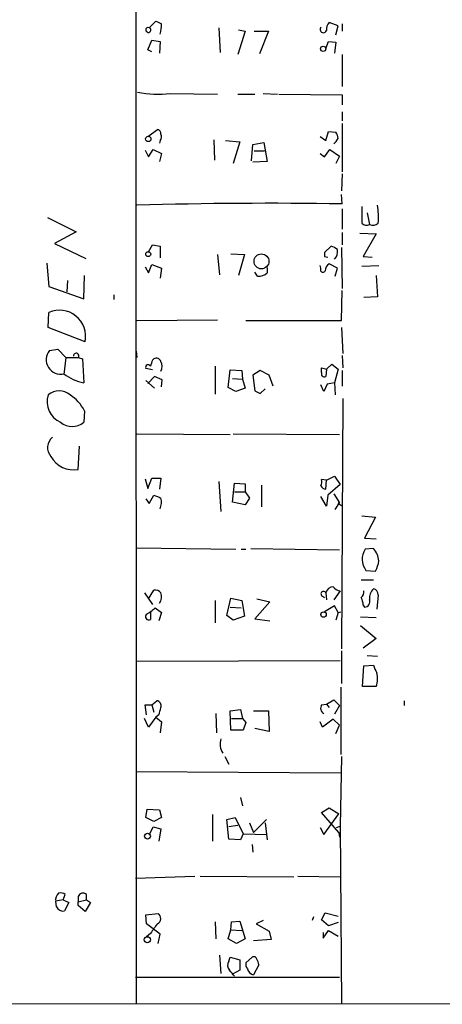
# Model space of a CAD drawing. Extents: x 0 to 741, y 1297 to 2236.
# Drawn here: x 428 to 480, y 1432 to 1554 of the extents above; entities that cross this region are included whole.
import ezdxf

# ---------------------------------------------------------------- set-up
doc = ezdxf.new("R2010")
doc.units = 0
doc.header["$MEASUREMENT"] = 0
doc.layers.add('MAIN', color=5, linetype='CONTINUOUS')

msp = doc.modelspace()

# ---------------------------------------------------------------- linework, layer by layer
at = {"layer": 'MAIN'}
for p, q in [((442.3833, 1626.1648), (442.468, 1431.9394)), ((444.0767, 1553.0128), (444.9233, 1553.8594)), ((452.7127, 1553.0128), (452.882, 1549.9648)), ((467.5293, 1553.2668), (466.4287, 1553.6901)), ((467.2753, 1552.1661), (467.5293, 1553.2668)), ((468.0373, 1553.5208), (468.0373, 1552.5894)), ((456.0147, 1552.5894), (455.0833, 1549.7108)), ((455.168, 1552.7588), (456.0147, 1552.5894)), ((457.1153, 1552.5894), (458.8933, 1552.5894)), ((458.8933, 1552.5894), (457.7927, 1549.7954)), ((443.9073, 1550.3034), (444.4153, 1551.4888)), ((444.4153, 1551.4888), (445.4313, 1551.3194)), ((445.4313, 1551.3194), (445.3467, 1549.8801)), ((466.0053, 1550.4728), (466.344, 1551.3194)), ((466.344, 1551.3194), (467.2753, 1551.2348)), ((467.2753, 1551.2348), (467.106, 1549.8801)), ((444.4153, 1550.0494), (443.9073, 1550.3034)), ((468.0373, 1549.7108), (468.0373, 1545.7314)), ((446.7013, 1544.8848), (452.5433, 1544.8001)), ((455.0833, 1544.8001), (457.2, 1544.8001)), ((458.216, 1544.8848), (459.994, 1544.8001)), ((460.1633, 1544.8001), (468.0373, 1544.7154)), ((468.0373, 1544.7154), (468.0373, 1543.4454)), ((468.0373, 1542.5988), (468.0373, 1541.4981)), ((468.0373, 1541.1594), (468.0373, 1535.1481)), ((443.9073, 1539.5508), (445.0927, 1540.3974)), ((465.328, 1539.5508), (466.0053, 1539.0428)), ((466.0053, 1539.0428), (466.344, 1540.1434)), ((466.344, 1540.1434), (467.2753, 1540.0588)), ((445.4313, 1539.0428), (445.3467, 1538.7041)), ((452.12, 1539.1274), (452.2047, 1536.5874)), ((453.5593, 1539.0428), (455.3373, 1538.8734)), ((455.3373, 1538.8734), (454.4907, 1536.1641)), ((456.7767, 1536.5028), (456.946, 1538.5348)), ((456.946, 1538.5348), (458.3007, 1538.7888)), ((458.3007, 1538.7888), (458.724, 1536.4181)), ((443.5687, 1537.8574), (443.992, 1537.0108)), ((443.992, 1537.0108), (444.5847, 1537.9421)), ((444.5847, 1537.9421), (445.6007, 1537.4341)), ((445.6007, 1537.4341), (445.3467, 1536.4181)), ((457.1153, 1537.7728), (458.3853, 1537.7728)), ((465.328, 1537.4341), (465.836, 1537.0108)), ((465.836, 1537.0108), (466.5133, 1537.9421)), ((466.5133, 1537.9421), (467.6987, 1537.0954)), ((467.6987, 1537.0954), (467.2753, 1536.1641)), ((458.724, 1536.4181), (456.946, 1536.3334)), ((468.0373, 1534.8941), (467.9527, 1532.7774)), ((468.0373, 1531.1688), (467.9527, 1532.3541)), ((468.0373, 1530.5761), (468.0373, 1528.0361)), ((471.17, 1530.0681), (471.424, 1528.6288)), ((431.4613, 1529.4754), (435.0173, 1527.6974)), ((435.0173, 1527.6974), (432.308, 1526.2581)), ((468.0373, 1527.6128), (468.0373, 1526.0888)), ((470.2387, 1527.5281), (472.2707, 1527.4434)), ((472.2707, 1527.4434), (470.662, 1524.6494)), ((432.308, 1526.2581), (436.2027, 1524.3954)), ((443.992, 1525.2421), (444.5, 1526.0888)), ((444.5, 1526.0888), (445.4313, 1525.9194)), ((445.4313, 1525.9194), (445.4313, 1524.4801)), ((452.5433, 1524.9034), (452.7973, 1522.3634)), ((454.2367, 1524.9881), (455.93, 1524.9034)), ((455.93, 1524.9034), (455.168, 1522.2788)), ((465.836, 1525.1574), (466.6827, 1525.9194)), ((465.836, 1525.1574), (465.836, 1524.6494)), ((465.836, 1525.1574), (465.836, 1524.6494)), ((467.9527, 1525.7501), (468.0373, 1520.6701)), ((431.3767, 1523.8028), (431.6307, 1520.9241)), ((443.992, 1522.6174), (444.4153, 1523.6334)), ((444.4153, 1523.6334), (445.6007, 1523.2101)), ((465.4127, 1523.2101), (465.328, 1523.5488)), ((465.836, 1524.6494), (466.2593, 1524.5648)), ((467.4447, 1523.2101), (466.4287, 1523.7181)), ((470.4927, 1523.4641), (472.6093, 1523.5488)), ((470.662, 1524.6494), (471.7627, 1524.5648)), ((443.5687, 1523.3794), (443.992, 1522.6174)), ((445.6007, 1523.2101), (445.4313, 1521.9401)), ((457.5387, 1522.1941), (457.2, 1522.7021)), ((458.724, 1523.2948), (458.724, 1522.6174)), ((467.1907, 1522.1941), (467.4447, 1523.2101)), ((433.9167, 1521.6861), (433.832, 1520.2468)), ((435.9487, 1519.4001), (436.0333, 1522.2788)), ((472.2707, 1522.2788), (472.44, 1519.6541)), ((431.6307, 1520.9241), (435.9487, 1519.4001)), ((439.674, 1519.9081), (439.674, 1519.3154)), ((467.9527, 1516.6908), (468.0373, 1520.4161)), ((472.44, 1519.6541), (470.7467, 1519.5694)), ((431.546, 1515.8441), (431.6307, 1517.7068)), ((442.5527, 1516.6908), (452.5433, 1516.7754)), ((456.0993, 1516.6908), (467.9527, 1516.6908)), ((436.118, 1514.0661), (431.546, 1515.8441)), ((467.9527, 1515.8441), (468.122, 1512.6268)), ((431.7153, 1512.9654), (432.7313, 1513.1348)), ((432.7313, 1513.1348), (433.7473, 1512.1188)), ((442.468, 1512.8808), (442.5527, 1512.1188)), ((433.7473, 1512.1188), (433.4933, 1510.0021)), ((433.7473, 1512.1188), (435.2713, 1512.1188)), ((435.2713, 1512.1188), (435.7793, 1511.9494)), ((435.7793, 1511.9494), (435.9487, 1508.9861)), ((444.5, 1511.7801), (444.6693, 1511.9494)), ((468.0373, 1512.3728), (468.122, 1510.8488)), ((444.5, 1510.5948), (443.6533, 1510.7641)), ((452.2893, 1511.0181), (452.2893, 1507.5468)), ((453.898, 1508.3934), (454.152, 1510.5948)), ((454.152, 1510.5948), (455.5913, 1510.5101)), ((455.5913, 1510.5101), (455.676, 1509.4094)), ((457.8773, 1510.5101), (456.946, 1509.9174)), ((458.978, 1509.9174), (457.8773, 1510.5101)), ((465.4973, 1510.2561), (465.4973, 1510.8488)), ((465.4973, 1510.8488), (466.09, 1510.6794)), ((466.09, 1510.6794), (466.0053, 1509.7481)), ((466.09, 1510.6794), (466.7673, 1511.2721)), ((466.7673, 1511.2721), (467.5293, 1510.6794)), ((467.5293, 1510.6794), (467.106, 1508.9861)), ((468.0373, 1510.5101), (468.0373, 1508.5628)), ((443.6533, 1509.2401), (444.754, 1508.3088)), ((444.754, 1509.7481), (443.9073, 1508.9014)), ((445.6853, 1509.3248), (444.754, 1509.7481)), ((445.6007, 1508.4781), (445.6853, 1509.3248)), ((454.406, 1509.4941), (455.676, 1509.4094)), ((455.676, 1509.4094), (456.0147, 1508.3088)), ((456.946, 1509.9174), (457.2, 1507.9701)), ((459.486, 1508.5628), (458.978, 1509.9174)), ((467.106, 1508.9861), (466.1747, 1508.8168)), ((467.106, 1508.9861), (467.1907, 1507.4621)), ((454.8293, 1507.8854), (453.898, 1508.3934)), ((456.0147, 1508.3088), (454.8293, 1507.8854)), ((457.8773, 1507.6314), (458.47, 1508.2241)), ((465.7513, 1507.8854), (465.4127, 1508.7321)), ((466.1747, 1508.8168), (465.7513, 1507.8854)), ((468.122, 1507.0388), (467.9527, 1475.9661)), ((436.0333, 1505.5148), (435.9487, 1504.0754)), ((442.5527, 1502.6361), (454.152, 1502.5514)), ((454.4907, 1502.6361), (467.6987, 1502.5514)), ((435.2713, 1498.2334), (435.4407, 1501.1121)), ((443.5687, 1497.0481), (443.9073, 1495.8628)), ((443.9073, 1495.8628), (444.4153, 1497.1328)), ((444.4153, 1497.1328), (445.516, 1497.1328)), ((445.516, 1497.1328), (445.3467, 1495.7781)), ((452.7127, 1496.7094), (452.9667, 1492.9841)), ((466.09, 1496.8788), (465.4973, 1496.9634)), ((466.0053, 1495.7781), (466.09, 1496.8788)), ((466.09, 1496.8788), (467.106, 1497.3868)), ((467.106, 1497.3868), (467.7833, 1496.3708)), ((454.406, 1494.1694), (454.66, 1496.5401)), ((454.66, 1496.5401), (456.0147, 1496.4554)), ((454.66, 1495.4394), (456.0147, 1495.4394)), ((456.0147, 1496.4554), (456.0147, 1495.4394)), ((456.0147, 1495.4394), (456.5227, 1494.6774)), ((458.0467, 1496.2861), (458.0467, 1493.5768)), ((467.7833, 1496.3708), (466.2593, 1495.0161)), ((443.6533, 1494.5928), (444.0767, 1494.0001)), ((444.0767, 1494.0001), (444.6693, 1495.0161)), ((456.5227, 1494.6774), (456.0147, 1493.8308)), ((466.09, 1493.6614), (465.4127, 1494.8468)), ((466.2593, 1495.0161), (466.09, 1493.6614)), ((467.0213, 1495.1854), (467.6987, 1494.0848)), ((456.0147, 1493.8308), (454.406, 1494.1694)), ((467.1907, 1493.2381), (467.6987, 1494.0848)), ((467.6987, 1493.9154), (467.9527, 1493.7461)), ((470.4927, 1492.4761), (472.186, 1492.3068)), ((472.186, 1492.3068), (470.8313, 1489.6821)), ((470.8313, 1489.6821), (472.2707, 1489.5974)), ((442.468, 1488.4968), (454.8293, 1488.3274)), ((455.5067, 1488.3274), (456.0993, 1488.3274)), ((456.692, 1488.4121), (467.6987, 1488.2428)), ((471.932, 1488.4121), (470.916, 1488.3274)), ((471.0007, 1485.7028), (472.186, 1485.6181)), ((470.408, 1484.5174), (471.932, 1484.5174)), ((443.992, 1482.1468), (444.6693, 1483.2474)), ((443.484, 1482.9088), (444.5, 1481.4694)), ((452.2893, 1481.9774), (452.2893, 1479.1834)), ((453.7287, 1480.1148), (454.2367, 1482.2314)), ((454.2367, 1482.2314), (455.5913, 1481.9774)), ((455.5913, 1481.9774), (455.93, 1480.0301)), ((457.454, 1482.1468), (459.0627, 1481.8081)), ((465.4973, 1482.5701), (465.836, 1482.3161)), ((466.0053, 1482.9088), (466.09, 1482.0621)), ((467.7833, 1483.1628), (467.0213, 1482.0621)), ((472.5247, 1482.6548), (472.3553, 1480.8768)), ((444.8387, 1481.0461), (445.6007, 1480.4534)), ((454.152, 1481.1308), (455.5067, 1481.0461)), ((459.0627, 1481.8081), (457.2, 1479.6914)), ((467.106, 1481.3001), (465.836, 1480.5381)), ((467.5293, 1480.4534), (467.106, 1481.3001)), ((470.662, 1481.3848), (470.8313, 1481.1308)), ((444.246, 1480.4534), (444.246, 1479.6068)), ((445.6007, 1480.4534), (445.262, 1479.4374)), ((454.4907, 1479.5221), (453.7287, 1480.1148)), ((455.93, 1480.0301), (454.4907, 1479.5221)), ((457.2, 1479.6914), (459.0627, 1479.4374)), ((467.5293, 1480.4534), (467.2753, 1479.5221)), ((467.5293, 1480.4534), (467.868, 1480.5381)), ((470.3233, 1479.9454), (472.2707, 1479.8608)), ((470.3233, 1478.8448), (472.2707, 1477.2361)), ((472.2707, 1477.2361), (470.662, 1476.0508)), ((467.9527, 1475.7121), (467.9527, 1471.6481)), ((471.17, 1475.1194), (472.44, 1475.0348)), ((442.5527, 1474.4421), (467.7833, 1474.5268)), ((470.5773, 1471.3094), (470.7467, 1473.8494)), ((470.7467, 1473.8494), (471.932, 1473.9341)), ((467.868, 1471.2248), (467.868, 1462.8428)), ((472.2707, 1471.3094), (470.5773, 1471.3094)), ((443.738, 1467.7534), (443.5687, 1469.0234)), ((443.5687, 1469.0234), (444.4153, 1469.0234)), ((444.4153, 1469.0234), (445.008, 1469.5314)), ((444.4153, 1469.0234), (444.6693, 1468.0921)), ((465.4973, 1469.0234), (466.09, 1469.1081)), ((466.09, 1469.1081), (467.0213, 1469.6161)), ((466.09, 1469.1081), (466.4287, 1468.6848)), ((467.0213, 1469.6161), (467.6987, 1468.9388)), ((467.6987, 1468.9388), (467.106, 1467.8381)), ((475.742, 1469.5314), (475.742, 1468.9388)), ((443.992, 1466.2294), (443.484, 1467.3301)), ((444.9233, 1467.4994), (443.992, 1466.2294)), ((445.262, 1467.7534), (444.9233, 1467.4994)), ((444.9233, 1467.4994), (445.6007, 1466.9068)), ((452.374, 1467.9228), (452.4587, 1465.5521)), ((454.152, 1468.2614), (455.422, 1468.4308)), ((454.2367, 1465.8908), (454.152, 1468.2614)), ((454.3213, 1467.3301), (455.676, 1467.3301)), ((455.422, 1468.4308), (455.676, 1467.3301)), ((455.676, 1467.3301), (456.0993, 1466.8221)), ((457.0307, 1468.2614), (458.8933, 1468.2614)), ((458.8933, 1468.2614), (458.978, 1465.7214)), ((445.6007, 1466.9068), (445.4313, 1465.5521)), ((456.0993, 1466.8221), (455.7607, 1465.8908)), ((465.582, 1466.2294), (465.328, 1466.9068)), ((466.9367, 1467.2454), (465.582, 1466.2294)), ((467.6987, 1466.4834), (466.9367, 1467.2454)), ((467.2753, 1465.4674), (467.6987, 1466.4834)), ((455.7607, 1465.8908), (454.2367, 1465.8908)), ((458.978, 1465.7214), (457.2, 1466.0601)), ((453.4747, 1462.5888), (453.9827, 1461.6574)), ((467.9527, 1462.5888), (467.7833, 1453.9528)), ((442.468, 1460.7261), (467.868, 1460.5568)), ((455.422, 1457.5088), (455.676, 1456.4928)), ((443.6533, 1455.0534), (443.8227, 1456.0694)), ((443.8227, 1456.0694), (445.3467, 1455.9848)), ((445.3467, 1455.9848), (445.6007, 1455.0534)), ((451.9507, 1455.3921), (451.9507, 1452.0901)), ((465.4973, 1455.6461), (466.4287, 1456.2388)), ((467.614, 1453.1908), (465.4973, 1455.6461)), ((465.7513, 1452.9368), (467.614, 1455.4768)), ((466.4287, 1456.2388), (467.614, 1455.4768)), ((444.6693, 1454.5454), (443.6533, 1455.0534)), ((445.6007, 1455.0534), (444.6693, 1454.5454)), ((453.7287, 1454.7994), (454.7447, 1455.0534)), ((453.9827, 1452.3441), (453.7287, 1454.7994)), ((455.0833, 1454.0374), (453.9827, 1453.8681)), ((454.7447, 1455.0534), (455.7607, 1453.0214)), ((456.5227, 1454.3761), (457.0307, 1453.1908)), ((457.0307, 1453.1908), (458.6393, 1454.7994)), ((458.47, 1454.3761), (458.724, 1452.2594)), ((467.36, 1453.7834), (467.7833, 1453.9528)), ((467.7833, 1453.9528), (467.9527, 1431.8548)), ((444.1613, 1453.0214), (444.5847, 1453.8681)), ((444.5847, 1453.8681), (445.516, 1453.6141)), ((445.516, 1453.6141), (445.262, 1452.0901)), ((455.7607, 1453.0214), (455.422, 1452.2594)), ((455.7607, 1453.0214), (458.724, 1452.9368)), ((465.328, 1453.7834), (465.7513, 1452.9368)), ((467.614, 1453.1908), (467.6987, 1452.5981)), ((455.422, 1452.2594), (453.9827, 1452.3441)), ((456.8613, 1451.6668), (456.946, 1450.7354)), ((442.3833, 1447.5181), (449.7493, 1447.7721)), ((450.4267, 1447.7721), (462.026, 1447.6874)), ((462.534, 1447.7721), (467.7833, 1447.6874)), ((433.4087, 1444.8088), (433.6627, 1445.4861)), ((436.2873, 1444.8088), (436.2873, 1445.4861)), ((433.4087, 1444.8088), (432.4773, 1444.6394)), ((432.562, 1443.9621), (432.4773, 1444.6394)), ((433.4087, 1444.8088), (434.086, 1444.4701)), ((434.086, 1444.4701), (433.578, 1443.4541)), ((435.2713, 1445.2321), (435.2713, 1444.5548)), ((435.2713, 1444.5548), (436.2873, 1444.8088)), ((435.2713, 1444.1314), (435.2713, 1444.5548)), ((436.118, 1443.3694), (435.2713, 1444.1314)), ((436.7953, 1444.4701), (436.118, 1443.3694)), ((436.2873, 1444.8088), (436.7953, 1444.4701)), ((443.6533, 1442.9461), (445.1773, 1443.1154)), ((443.738, 1441.8454), (443.6533, 1442.9461)), ((465.4973, 1442.3534), (465.9207, 1443.2001)), ((465.9207, 1443.2001), (467.5293, 1442.7768)), ((445.4313, 1440.5754), (443.738, 1441.8454)), ((452.2893, 1442.0994), (452.374, 1439.9828)), ((454.2367, 1441.0834), (454.3213, 1442.0994)), ((454.3213, 1442.0994), (455.3373, 1442.1841)), ((455.3373, 1442.1841), (456.0147, 1439.9828)), ((458.216, 1442.2688), (457.3693, 1441.8454)), ((457.3693, 1441.8454), (458.978, 1440.9141)), ((464.4813, 1442.6921), (464.312, 1442.2688)), ((466.344, 1441.5914), (465.4973, 1442.3534)), ((467.5293, 1442.0148), (466.344, 1441.5914)), ((444.246, 1440.6601), (443.738, 1440.2368)), ((445.1773, 1439.3901), (445.4313, 1440.5754)), ((453.898, 1439.9828), (454.2367, 1441.0834)), ((454.2367, 1441.0834), (455.5913, 1440.9988)), ((458.978, 1440.9141), (459.232, 1439.8981)), ((465.6667, 1440.0674), (466.344, 1440.9988)), ((465.6667, 1440.7448), (465.6667, 1440.0674)), ((466.344, 1440.9988), (467.5293, 1440.3214)), ((454.914, 1439.3901), (453.898, 1439.9828)), ((456.0147, 1439.9828), (454.914, 1439.3901)), ((459.232, 1439.8981), (457.0307, 1439.7288)), ((452.7973, 1437.9508), (452.9667, 1435.6648)), ((453.9827, 1437.1888), (454.152, 1437.6968)), ((454.152, 1437.6968), (455.3373, 1437.3581)), ((455.3373, 1437.3581), (455.3373, 1436.0881)), ((456.0993, 1437.0194), (456.8613, 1437.6968)), ((455.3373, 1436.0881), (454.406, 1435.5801)), ((457.708, 1436.7654), (457.0307, 1435.4954)), ((442.3833, 1435.2414), (467.6987, 1435.2414)), ((385.2333, 1431.8548), (728.5567, 1432.1934))]:
    msp.add_line(p, q, dxfattribs=at)
for centre, radius in [((465.68, 1550.4104), 0.3312), ((443.9697, 1539.2255), 0.3312), ((443.9602, 1524.9352), 0.3085), ((458.0253, 1524.0375), 0.9232), ((465.7301, 1480.2206), 0.3346), ((443.8679, 1452.7156), 0.3594), ((443.8465, 1439.8608), 0.3858)]:
    msp.add_circle(centre, radius, dxfattribs=at)
for centre, radius, start, end in [((443.9285, 1552.7694), 0.285, 58.66384, 248.206058), ((443.992, 1552.7588), 0.3053, 236.315138, 56.315138), ((529.9119, 1723.04), 189.3281, 243.327138, 243.556321), ((440.7494, 1553.5216), 4.8513, 344.814179, 359.990552), ((465.7124, 1552.8235), 0.4061, 137.575376, 338.413436), ((467.4651, 1552.7801), 1.3792, 138.715594, 184.407945), ((445.1508, 1556.5282), 11.7462, 257.644041, 277.585199), ((445.0739, 1539.9365), 0.4613, 343.411395, 87.664214), ((444.984, 1539.4782), 0.6243, 315.772379, 31.546171), ((466.0072, 1539.2128), 1.5244, 3.158773, 33.708831), ((465.4147, 1540.3534), 2.3639, 312.815977, 333.450124), ((458.9655, 978.8922), 552.3511, 89.058933, 91.702762), ((463.6806, 1529.5601), 8.8769, 355.075606, 9.331168), ((978.4923, 1529.8141), 508.0006, 179.885409, 180.114592), ((471.0577, 1529.2601), 0.7298, 219.272836, 300.123647), ((471.8521, 1529.5082), 0.9781, 244.042755, 313.446471), ((466.2783, 1524.294), 1.675, 45.863544, 76.028469), ((466.2379, 1525.1999), 1.2426, 314.3153, 13.790216), ((467.021, 1522.787), 1.1035, 122.461635, 175.613639), ((457.6888, 1523.6449), 1.4586, 264.093185, 315.213883), ((465.6425, 1523.0045), 0.3084, 138.181288, 334.432019), ((432.9388, 1514.7334), 3.2484, 348.145952, 113.74633), ((433.0762, 1511.8176), 1.7803, 139.8553, 283.549183), ((435.0081, 1512.3194), 0.3309, 322.686871, 185.428019), ((447.1635, 1510.4689), 2.9687, 153.789688, 169.339205), ((444.9657, 1511.4626), 0.5699, 15.072595, 121.33616), ((444.6746, 1511.0181), 1.0292, 324.838322, 35.161678), ((436.8869, 1514.3681), 5.4632, 231.59767, 260.111461), ((443.9497, 1510.891), 0.3224, 23.217258, 203.17759), ((465.836, 1510.0868), 0.3787, 153.441716, 296.558284), ((432.9006, 1505.9099), 2.0602, 48.886805, 131.1111), ((542.2086, 1677.1156), 189.3057, 243.31696, 243.546156), ((434.1258, 1506.5868), 2.7243, 161.258446, 247.197971), ((431.6328, 1503.2822), 4.9345, 26.901024, 57.895538), ((434.5094, 1505.8605), 2.2931, 231.119331, 308.878724), ((433.085, 1500.9478), 1.6319, 129.180714, 222.650849), ((434.6753, 1501.3478), 3.1709, 208.349586, 280.83366), ((463.9309, 1496.7516), 1.5807, 339.629778, 7.700518), ((466.0169, 1496.4207), 0.6428, 199.948836, 268.965828), ((529.7624, 1706.5086), 227.9691, 248.082823, 248.31202), ((443.6883, 1494.1117), 1.9132, 335.647996, 17.198064), ((467.6564, 1494.0001), 0.0947, 63.462013, 296.537987), ((472.7353, 1487.0724), 2.2102, 145.401088, 218.293804), ((469.6825, 1486.4999), 2.9524, 7.555402, 40.366385), ((468.4594, 1487.5657), 4.2048, 332.40748, 350.72652), ((444.7661, 1482.2616), 0.9905, 40.795783, 95.608144), ((466.995, 1482.6494), 1.0231, 93.266814, 165.313159), ((467.8676, 1484.2627), 1.1031, 212.449681, 265.617229), ((473.1387, 1482.1917), 1.7196, 134.566485, 184.322296), ((471.7838, 1482.69), 0.7418, 357.279935, 78.474956), ((444.2323, 1482.4336), 1.3688, 324.503196, 20.313542), ((465.7231, 1482.7818), 0.3095, 24.229434, 223.154078), ((469.7612, 1483.0659), 0.9903, 310.782042, 5.615598), ((468.4051, 1481.2696), 2.2598, 2.922039, 27.586725), ((470.8173, 1481.7939), 0.6632, 271.209504, 23.848478), ((441.6199, 1484.5196), 4.7356, 296.568839, 312.820451), ((444.0305, 1479.9743), 0.426, 133.354733, 300.387128), ((474.2376, 1474.4202), 2.3563, 191.905565, 216.980293), ((469.3211, 1472.3056), 3.1133, 341.338081, 12.94082), ((444.9181, 1468.9018), 0.636, 340.052295, 81.87372), ((441.664, 1469.2349), 3.8911, 337.620265, 351.872605), ((466.1597, 1468.5967), 0.788, 147.211471, 238.783105), ((455.0831, 1464.1853), 2.2011, 164.051744, 212.208461), ((433.536, 1444.8509), 1.0796, 131.827455, 191.297443), ((433.0278, 1444.5125), 1.1623, 56.890992, 100.498837), ((435.8607, 1445.0335), 0.622, 46.693877, 161.37861), ((433.3639, 1444.296), 0.8687, 202.606166, 284.268196), ((444.7988, 1442.5028), 0.7201, 294.087709, 58.28981), ((741.0225, 1229.5577), 364.1985, 144.34592, 144.575081), ((454.6253, 1436.6846), 0.8168, 141.881384, 226.909979), ((456.9464, 1436.8079), 0.8731, 165.981264, 219.087174), ((457.073, 1437.3722), 0.3875, 10.497939, 123.11188), ((456.1295, 1436.5598), 1.5919, 7.421011, 33.690068), ((442.1403, 1426.1995), 15.4932, 36.091268, 39.661912), ((457.3692, 1436.5959), 1.1514, 197.097241, 252.902759)]:
    msp.add_arc(centre, radius, start, end, dxfattribs=at)

doc.saveas('drawing.dxf')
